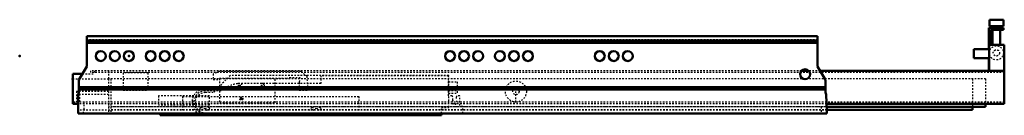
# Model space of a CAD drawing. Units: millimetres. Extents: x -70 to 562, y -38 to 23.
import ezdxf

# ---------------------------------------------------------------- set-up
doc = ezdxf.new("R2010")
doc.units = ezdxf.units.MM
doc.linetypes.add('Dashed', pattern=[2, 1, -1])
doc.layers.add('ConnectionPoints', color=1, linetype='Continuous', lineweight=50)

msp = doc.modelspace()

# ---------------------------------------------------------------- linework, layer by layer
at = {"linetype": 'Continuous', "lineweight": 50}
for p, q in [((551.91, 23.2), (551.91, 19)), ((560.89, 23.2), (551.91, 23.2)), ((560.89, 19), (551.91, 19)), ((553.9, 19), (553.9, 18)), ((558.9, 18), (558.9, 19)), ((560.89, 19), (560.89, 23.2)), ((551.5, 18), (551.5, 4.47)), ((561, 18), (551.5, 18)), ((552.75, 16.75), (552.75, 7.15)), ((552.75, 16.75), (561, 16.75)), ((553.9, 16.75), (553.9, 7.15)), ((558.9, 7.15), (558.9, 16.75)), ((561, 16.75), (561, 18)), ((-27, -6.6), (-27, 12.61)), ((441.75, 12.61), (-27, 12.61)), ((441.75, 9.9), (-27, 9.9)), ((441.75, 8.51), (-27, 8.51)), ((441.75, 12.61), (441.75, -6.6)), ((552.75, 9.27), (551.5, 9.27)), ((551.7, 7.15), (561.5, 7.15)), ((551.7, 7.15), (551.7, -9.5)), ((561.5, 7.15), (561.5, -30.5)), ((541.95, 4.47), (541.95, -1.47)), ((551.7, 4.47), (541.95, 4.47)), ((541.95, -1.47), (551.7, -1.47)), ((551.5, -1.47), (551.5, -9.5)), ((551.7, -1.7), (551.5, -1.7)), ((-36, -11.5), (-36, -30.5)), ((-36, -11.5), (-29.83, -11.5)), ((-27, -6.6), (-32, -15.26)), ((436.08, -9.5), (431.42, -9.5)), ((446.75, -15.26), (441.75, -6.6)), ((561.5, -9.5), (443.42, -9.5)), ((-32, -23.35), (-32, -15.26)), ((446.75, -15.26), (446.75, -23.35)), ((-32.5, -24.56), (-32, -23.35)), ((-32.5, -24.56), (-32.5, -36.69)), ((446.75, -19.99), (-32, -19.99)), ((446.75, -21.38), (-32, -21.38)), ((446.75, -23.35), (447.25, -24.56)), ((447.25, -24.56), (447.75, -35.31)), ((-32.5, -30.5), (-36, -30.5)), ((561.5, -30.5), (447.53, -30.5)), ((549.5, -30.5), (549.5, -32.6)), ((447.75, -36.69), (-32.5, -36.69)), ((20.1, -37.89), (20.1, -36.69)), ((20.1, -37.89), (200.5, -37.89)), ((129, -37.89), (129, -36.69)), ((200.5, -37.89), (200.5, -36.69)), ((549.5, -32.6), (447.62, -32.6)), ((541, -34.45), (447.71, -34.45)), ((447.75, -34.69), (447.72, -34.69)), ((447.75, -34.69), (447.75, -36.69)), ((541, -32.6), (541, -34.45))]:
    msp.add_line(p, q, dxfattribs=at)
at = {"linetype": 'Dashed', "lineweight": 25}
for p, q in [((441.75, 10.25), (-27, 10.25)), ((441.75, 8.86), (-27, 8.86)), ((551.5, 4.47), (551.5, -1.47)), ((551.7, 2.32), (551.5, 2.32)), ((551.7, -0.85), (551.5, -0.85)), ((-29.83, -11.5), (-22, -11.5)), ((431.42, -9.5), (-24.4, -9.5)), ((-24.4, -10.5), (-24.4, -9.5)), ((561.5, -10.5), (-24.4, -10.5)), ((-22, -9.5), (-22, -11.5)), ((-13, -9.5), (-13, -14.5)), ((-3.65, -10.8), (-3.65, -21.8)), ((12.35, -10.8), (-3.65, -10.8)), ((12.35, -21.8), (12.35, -10.8)), ((65.11, -12.44), (54.16, -23.39)), ((58.1, -10), (54.18, -11.43)), ((54.18, -11.43), (54.18, -15)), ((110.49, -10), (58.1, -10)), ((205.2, -12.44), (65.11, -12.44)), ((114.3, -12.98), (110.49, -10)), ((205.03, -12.62), (123.17, -12.62)), ((123.17, -12.62), (123.17, -17.64)), ((205.03, -25.37), (205.03, -12.62)), ((205.2, -32.89), (205.2, -12.44)), ((443.42, -9.5), (436.08, -9.5)), ((-36, -14.5), (-13, -14.5)), ((-13, -14.6), (-13, -36.69)), ((549.5, -14.6), (-13, -14.6)), ((-11.5, -14.6), (-11.5, -36.69)), ((54.18, -15), (58.1, -15)), ((101, -14.4), (58.1, -14.4)), ((58.1, -14.4), (58.1, -29.9)), ((123.17, -17.64), (69.92, -17.64)), ((70.28, -17.4), (72.19, -17.4)), ((70.28, -19.4), (70.28, -17.4)), ((70.78, -19.4), (70.78, -17.4)), ((71.69, -19.4), (71.69, -17.4)), ((72.19, -17.4), (72.19, -19.4)), ((85.01, -17.4), (86.92, -17.4)), ((85.01, -19.4), (85.01, -17.4)), ((85.51, -19.4), (85.51, -17.4)), ((86.42, -17.4), (86.42, -19.4)), ((86.92, -19.4), (86.92, -17.4)), ((93.8, -29.9), (93.8, -14.4)), ((101, -14.4), (103.06, -13.65)), ((103.06, -13.65), (109.58, -13.65)), ((109.58, -13.65), (109.3, -16.9)), ((109.3, -16.9), (109.3, -21.9)), ((115.08, -21.9), (114.3, -12.98)), ((205.03, -16.52), (210.64, -16.52)), ((210.64, -16.52), (210.64, -23.72)), ((541, -14.6), (541, -32.6)), ((549.5, -14.6), (549.5, -30.5)), ((-33.5, -22.59), (-33.5, -29.29)), ((-13, -22.59), (-33.5, -22.59)), ((446.75, -20.34), (-32, -20.34)), ((446.75, -21.73), (-32, -21.73)), ((-31.5, -29.29), (-31.5, -24.59)), ((-13, -24.59), (-31.5, -24.59)), ((-3.65, -21.8), (12.35, -21.8)), ((59.22, -22.34), (48.91, -22.34)), ((54.16, -23.39), (49, -23.39)), ((70.28, -19.4), (72.19, -19.4)), ((85.01, -19.4), (86.92, -19.4)), ((109.3, -21.9), (115.08, -21.9)), ((205.03, -22.06), (210.64, -22.06)), ((205.03, -23.72), (210.64, -23.72)), ((248.23, -29.5), (248.23, -22.7)), ((248.23, -22.7), (248.25, -22.7)), ((248.25, -29.5), (248.25, -22.7)), ((561.5, -29.5), (-36, -29.5)), ((-33.5, -29.29), (-28.7, -29.29)), ((447.53, -30.5), (-32.5, -30.5)), ((-28.7, -34.15), (-28.7, -29.29)), ((51.7, -25.45), (19.1, -25.45)), ((19.1, -25.45), (19.1, -31.35)), ((51.7, -31.35), (19.1, -31.35)), ((34.51, -25.89), (34.51, -34.69)), ((34.51, -25.89), (147.51, -25.89)), ((51.7, -31.35), (51.7, -25.45)), ((58.1, -29.9), (93.8, -29.9)), ((147.51, -25.89), (147.51, -34.69)), ((207.33, -25.37), (205.03, -25.37)), ((207.87, -26.23), (207.33, -25.37)), ((207.87, -28.22), (207.87, -26.23)), ((210.53, -25.37), (209.98, -26.23)), ((209.98, -26.23), (209.98, -28.22)), ((212.22, -25.37), (210.53, -25.37)), ((212.22, -31.67), (212.22, -25.37)), ((447.72, -34.69), (-32.5, -34.69)), ((-29, -36.69), (-29, -34.15)), ((-29, -34.15), (-28.7, -34.15)), ((447.62, -32.6), (-13, -32.6)), ((541, -32.45), (-11.5, -32.45)), ((447.71, -34.45), (-11.5, -34.45)), ((43.5, -37.89), (43.5, -36.69)), ((45.91, -32.9), (44.66, -34.69)), ((49.17, -33.77), (45.91, -32.9)), ((46.13, -34.69), (46.42, -34.27)), ((46.42, -34.27), (47.97, -34.69)), ((47.75, -36.57), (47.75, -36.86)), ((47.75, -36.86), (52.72, -36.86)), ((49, -36.39), (56, -36.39)), ((51.49, -32.69), (49.17, -33.77)), ((50.03, -34.69), (52, -33.77)), ((52, -33.77), (51.49, -32.69)), ((52.72, -36.86), (52.72, -36.66)), ((52.72, -36.66), (89.72, -36.66)), ((56, -37.89), (56, -36.39)), ((89.72, -36.66), (89.72, -36.69)), ((93.72, -36.69), (93.72, -36.66)), ((93.72, -36.66), (131.66, -36.66)), ((117.22, -32.9), (115.96, -34.69)), ((120.47, -33.77), (117.22, -32.9)), ((117.43, -34.69), (117.72, -34.27)), ((117.72, -34.27), (119.27, -34.69)), ((122.79, -32.69), (120.47, -33.77)), ((121.33, -34.69), (123.3, -33.77)), ((123.3, -33.77), (122.79, -32.69)), ((131.66, -36.66), (131.66, -36.69)), ((135.78, -36.69), (135.78, -36.66)), ((135.78, -36.66), (190.66, -36.66)), ((190.66, -36.66), (190.66, -36.69)), ((194.78, -36.69), (194.78, -36.66)), ((194.78, -36.66), (214.23, -36.66)), ((200.5, -32.89), (205.2, -32.89)), ((200.5, -36.69), (200.5, -32.89)), ((214.23, -32.38), (212.22, -31.67)), ((214.23, -36.66), (214.23, -32.38)), ((443.95, -32.6), (443.95, -36.69))]:
    msp.add_line(p, q, dxfattribs=at)
for centre, radius in [((556.4, 2), 4.5), ((556.4, 2), 2), ((248.25, -22.7), 6.75), ((248.25, -22.7), 2), ((72.1, -27.3), 1)]:
    msp.add_circle(centre, radius, dxfattribs=at)
at = {"linetype": 'Continuous', "lineweight": 50}
for centre in [(-18, 0), (-9, 0), (0, 0), (14, 0), (23, 0), (32, 0), (206, 0), (215, 0), (224, 0), (238, 0), (247, 0), (256, 0), (302, 0), (311, 0), (320, 0), (433.75, -11.69)]:
    msp.add_circle(centre, 3.2, dxfattribs=at)
at = {"linetype": 'Dashed', "lineweight": 25}
for centre, radius, start, end in [((73.32, -39.88), 22.5, 98.67375, 128.79042), ((48.91, -29.5), 8.35, 59.03536, 300.9513), ((48.92, -29.5), 7.16, 90.01254, 260.65685), ((49, -29.89), 6.5, 90, 270), ((208.93, -29.37), 1.56, 132.72315, 47.27685)]:
    msp.add_arc(centre, radius, start, end, dxfattribs=at)
at = {"layer": 'ConnectionPoints', "lineweight": 50}
for p in [(-70, 0, 30), (0, 0), (-36, -14.6, 38.7), (72.1, -27.3, 54.7)]:
    msp.add_point(p, dxfattribs=at)

doc.saveas('drawing.dxf')
